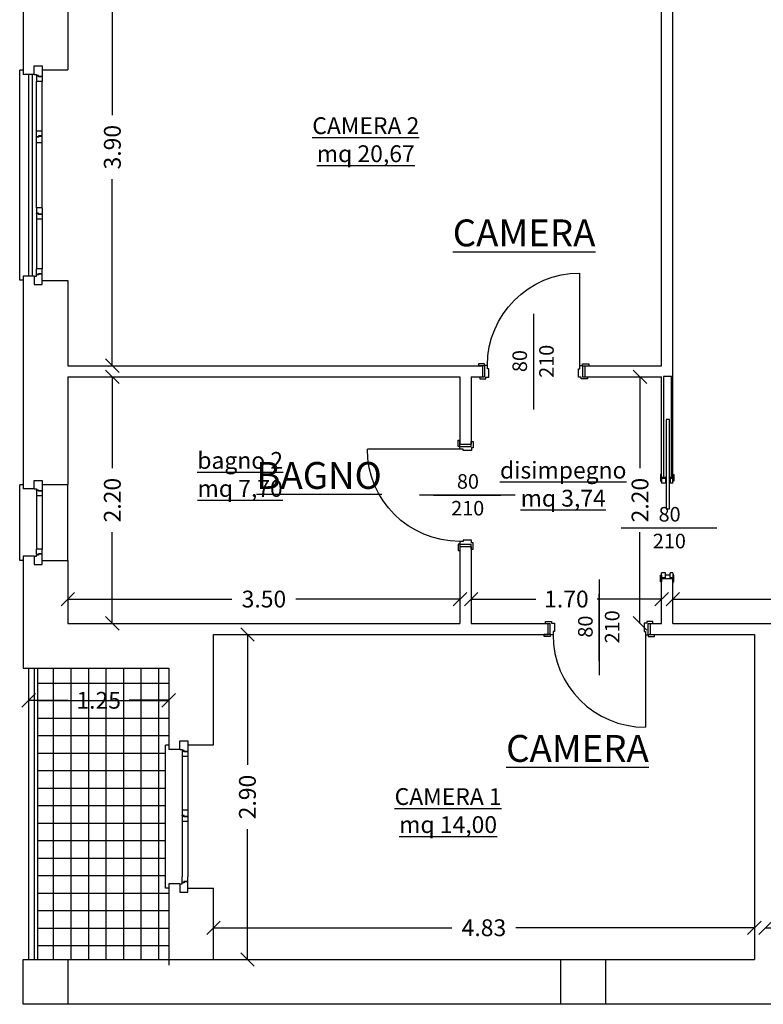
# Model space of a CAD drawing. Extents: x -182845 to 190135, y 592193 to 1171116.
# Drawn here: x -89403 to -89396, y 592469 to 592478 of the extents above; entities that cross this region are included whole.
import ezdxf
from ezdxf.enums import TextEntityAlignment as Align

# ---------------------------------------------------------------- set-up
doc = ezdxf.new("R2010")
doc.units = 0
doc.header["$LTSCALE"] = 0.2
doc.header["$MEASUREMENT"] = 0
doc.layers.get('DEFPOINTS').update_dxf_attribs({"color": 254})
for name, color, linetype in [('A-serr.porte', 54, 'Continuous'), ('arredo sez.2', 58, 'Continuous'), ('infissi', 53, 'Continuous'), ('infissi sez', 30, 'Continuous'), ('Layer3', 64, 'Continuous'), ('MEZZERIE', 63, 'Continuous'), ('Pav.p.1.2', 251, 'Continuous'), ('PROIEZIONI', 9, 'Continuous'), ('PROIEZIONI3', 251, 'Continuous'), ('QUOTE', 8, 'Continuous'), ('QUOTE 1', 8, 'Continuous'), ('SCRITTE', 133, 'Continuous'), ('Scritte Su', 133, 'Continuous')]:
    doc.layers.add(name, color=color, linetype=linetype)
doc.layers.add('sezione 1', color=134, linetype='Continuous', lineweight=30)
doc.styles.get("Standard").update_dxf_attribs({"font": 'GOTHIC.TTF'})
doc.dimstyles.new('Copia di Standard', dxfattribs={"dimtxt": 0.15, "dimasz": 0.12, "dimexe": 0.18, "dimexo": 0.0625, "dimgap": 0.09, "dimtad": 0, "dimzin": 0, "dimdsep": 46, "dimtxsty": 'Standard', "dimblk": 'OBLIQUE', "dimcen": 0.09, "dimse1": 1, "dimse2": 1, "dimclrd": 256, "dimclre": 250, "dimadec": 3, "dimazin": 0, "dimtfac": 1, "dimtofl": 0, "dimtmove": 0, "dimatfit": 3, "dimfxl": 1, "dimtolj": 1, "dimtzin": 0, "dimarcsym": 0})

# ---------------------------------------------------------------- blocks, each defined once
blk = doc.blocks.new('porta 80')
at = {"layer": 'A-serr.porte'}
blk.add_line((-17592.19, -20432.98), (-17674.59, -20432.98), dxfattribs=at)
blk.add_arc((-17592.19, -20432.98), 82.4, 90, 180, dxfattribs=at)
at = {"layer": 'arredo sez.2'}
for p, q in [((-17591.94, -20348.08), (-17591.94, -20342.58)), ((-17581.94, -20343.78), (-17581.94, -20348.08)), ((-17591.94, -20348.08), (-17581.94, -20348.08)), ((-17591.94, -20435.48), (-17581.94, -20435.48)), ((-17591.94, -20435.48), (-17591.94, -20440.98)), ((-17581.94, -20435.48), (-17581.94, -20439.78))]:
    blk.add_line(p, q, dxfattribs=at)
for points in [[(-17581.94, -20343.78), (-17580.29, -20343.78), (-17580.29, -20349.28), (-17581.69, -20349.28), (-17581.69, -20351.78), (-17589.19, -20351.78), (-17589.19, -20350.58), (-17592.19, -20350.58), (-17592.19, -20348.08), (-17593.59, -20348.08), (-17593.59, -20342.58), (-17591.94, -20342.58)], [(-17581.94, -20439.78), (-17580.29, -20439.78), (-17580.29, -20434.28), (-17581.69, -20434.28), (-17581.69, -20431.78), (-17589.19, -20431.78), (-17589.19, -20432.98), (-17592.19, -20432.98), (-17592.19, -20435.48), (-17593.59, -20435.48), (-17593.59, -20440.98), (-17591.94, -20440.98)]]:
    blk.add_lwpolyline(points, dxfattribs=at)
at = {"layer": 'MEZZERIE'}
blk.add_line((-17615.44, -20391.78), (-17555.44, -20391.78), dxfattribs=at)
at = {"layer": 'sezione 1'}
for p, q in [((-17591.94, -20346.08), (-17581.94, -20346.08)), ((-17591.94, -20437.48), (-17581.94, -20437.48))]:
    blk.add_line(p, q, dxfattribs=at)
blk = doc.blocks.new('q1')
at = {"layer": 'QUOTE', "linetype": 'Continuous'}
blk.add_line((80604.86, 2356.74), (80690.13, 2356.74), dxfattribs=at)
at = {"layer": 'QUOTE'}
for tag, p in [('L', (80646.9, 2362.6)), ('H', (80647.1, 2338.71))]:
    blk.add_attdef(tag, text='', height=13, dxfattribs=at).set_placement(p, align=Align.CENTER)
blk = doc.blocks.new('scorr. 80')
at = {"layer": 'infissi'}
for p, q in [((-17545.69, -20109.57), (-17544.19, -20109.57)), ((-17543.19, -20109.57), (-17543.19, -20112.07)), ((-17538.94, -20109.57), (-17543.19, -20109.57)), ((-17543.19, -20112.07), (-17538.94, -20112.07)), ((-17540.94, -20112.07), (-17540.94, -20116.07)), ((-17538.94, -20109.57), (-17538.94, -20112.07)), ((-17538.94, -20109.57), (-17538.94, -20112.07)), ((-17458.94, -20109.57), (-17458.94, -20112.07)), ((-17458.94, -20109.57), (-17458.94, -20112.07)), ((-17458.94, -20109.57), (-17454.69, -20109.57)), ((-17453.69, -20112.07), (-17458.94, -20112.07)), ((-17454.69, -20109.57), (-17454.69, -20112.07)), ((-17452.19, -20109.57), (-17453.69, -20109.57)), ((-17544.19, -20119.57), (-17545.69, -20119.57)), ((-17543.19, -20116.07), (-17543.19, -20119.57)), ((-17543.19, -20116.07), (-17538.94, -20116.07)), ((-17543.19, -20119.57), (-17538.94, -20119.57)), ((-17538.94, -20116.07), (-17538.94, -20119.57)), ((-17538.94, -20116.07), (-17538.94, -20119.57)), ((-17458.94, -20116.07), (-17458.94, -20119.57)), ((-17458.94, -20116.07), (-17458.94, -20119.57)), ((-17453.69, -20116.07), (-17458.94, -20116.07)), ((-17454.69, -20119.57), (-17458.94, -20119.57)), ((-17454.69, -20116.07), (-17454.69, -20119.57)), ((-17453.69, -20119.57), (-17452.19, -20119.57))]:
    blk.add_line(p, q, dxfattribs=at)
for points in [[(-17540.94, -20109.57), (-17546.94, -20109.57), (-17546.94, -20108.57), (-17540.94, -20108.57), (-17540.94, -20109.57)], [(-17401.83, -20112.57), (-17401.83, -20115.57), (-17481.77, -20115.57), (-17481.77, -20112.57), (-17401.83, -20112.57)], [(-17456.94, -20109.57), (-17450.94, -20109.57), (-17450.94, -20108.57), (-17456.94, -20108.57), (-17456.94, -20109.57)], [(-17540.94, -20119.57), (-17546.94, -20119.57), (-17546.94, -20120.57), (-17540.94, -20120.57), (-17540.94, -20119.57)], [(-17456.94, -20119.57), (-17450.94, -20119.57), (-17450.94, -20120.57), (-17456.94, -20120.57), (-17456.94, -20119.57)]]:
    blk.add_lwpolyline(points, dxfattribs=at)
at = {"layer": 'PROIEZIONI3'}
blk.add_lwpolyline([(-17453.69, -20110.82), (-17363.69, -20110.82), (-17363.69, -20117.82), (-17453.69, -20117.82)], dxfattribs=at)
at = {"layer": 'sezione 1'}
for p, q in [((-17544.19, -20109.57), (-17544.19, -20119.57)), ((-17453.69, -20109.57), (-17453.69, -20112.07)), ((-17453.69, -20116.07), (-17453.69, -20119.57))]:
    blk.add_line(p, q, dxfattribs=at)
blk = doc.blocks.new('_Oblique')
at = {"color": 0, "linetype": 'ByBlock', "lineweight": -2}
blk.add_line((-0.5, -0.5), (0.5, 0.5), dxfattribs=at)
blk = doc.blocks.new('*D507')
at = {"layer": 'DEFPOINTS', "color": 0}
for p in [(-89395.8993, 592469.6221), (-89395.8993, 592469.3386), (-89394.1993, 592469.3386)]:
    blk.add_point(p, dxfattribs=at)
at = {"layer": 'QUOTE', "lineweight": -2}
for p, q in [((-89395.8993, 592469.6221), (-89395.3236, 592469.6221)), ((-89394.1993, 592469.6221), (-89394.775, 592469.6221))]:
    blk.add_line(p, q, dxfattribs=at)
at = {"layer": 'QUOTE', "lineweight": -2, "xscale": 0.12, "yscale": 0.12, "zscale": 0.12, "rotation": 180}
blk.add_blockref('_Oblique', (-89395.8993, 592469.6221), dxfattribs=at)
at = {"layer": 'QUOTE', "lineweight": -2, "xscale": 0.12, "yscale": 0.12, "zscale": 0.12}
blk.add_blockref('_Oblique', (-89394.1993, 592469.6221), dxfattribs=at)
at = {"layer": 'QUOTE', "color": 0, "insert": (-89395.0493, 592469.6221), "char_height": 0.15, "attachment_point": 5}
blk.add_mtext('\\A1;1.70', dxfattribs=at)
blk = doc.blocks.new('*D651')
at = {"layer": 'DEFPOINTS', "color": 0}
for p in [(-89400.8269, 592469.6221), (-89400.8269, 592469.3386), (-89395.9993, 592469.3386)]:
    blk.add_point(p, dxfattribs=at)
at = {"layer": 'QUOTE', "lineweight": -2}
for p, q in [((-89400.8269, 592469.6221), (-89398.699, 592469.6221)), ((-89395.9993, 592469.6221), (-89398.1273, 592469.6221))]:
    blk.add_line(p, q, dxfattribs=at)
at = {"layer": 'QUOTE', "lineweight": -2, "xscale": 0.12, "yscale": 0.12, "zscale": 0.12, "rotation": 180}
blk.add_blockref('_Oblique', (-89400.8269, 592469.6221), dxfattribs=at)
at = {"layer": 'QUOTE', "lineweight": -2, "xscale": 0.12, "yscale": 0.12, "zscale": 0.12}
blk.add_blockref('_Oblique', (-89395.9993, 592469.6221), dxfattribs=at)
at = {"layer": 'QUOTE', "color": 0, "insert": (-89398.4131, 592469.6221), "char_height": 0.15, "attachment_point": 5}
blk.add_mtext('\\A1;4.83', dxfattribs=at)
blk = doc.blocks.new('*D508')
at = {"layer": 'DEFPOINTS', "color": 0}
for p in [(-89400.8269, 592472.2386), (-89400.5243, 592472.2386), (-89400.8269, 592469.3386)]:
    blk.add_point(p, dxfattribs=at)
at = {"layer": 'QUOTE', "lineweight": -2}
for p, q in [((-89400.5243, 592472.2386), (-89400.5243, 592471.0747)), ((-89400.5243, 592469.3386), (-89400.5243, 592470.5026))]:
    blk.add_line(p, q, dxfattribs=at)
at = {"layer": 'QUOTE', "lineweight": -2, "xscale": 0.12, "yscale": 0.12, "zscale": 0.12}
for p, rotation in [((-89400.5243, 592472.2386), 90), ((-89400.5243, 592469.3386), 270)]:
    blk.add_blockref('_Oblique', p, dxfattribs=dict(at, rotation=rotation))
at = {"layer": 'QUOTE', "color": 0, "insert": (-89400.5243, 592470.7886), "char_height": 0.15, "attachment_point": 5, "rotation": 90}
blk.add_mtext('\\A1;2.90', dxfattribs=at)
blk = doc.blocks.new('*D510')
at = {"layer": 'DEFPOINTS', "color": 0}
for p in [(-89402.1269, 592478.5386), (-89402.1269, 592474.6386), (-89401.73, 592474.6386)]:
    blk.add_point(p, dxfattribs=at)
at = {"layer": 'QUOTE', "lineweight": -2}
for p, q in [((-89401.73, 592478.5386), (-89401.73, 592476.8741)), ((-89401.73, 592474.6386), (-89401.73, 592476.3031))]:
    blk.add_line(p, q, dxfattribs=at)
at = {"layer": 'QUOTE', "lineweight": -2, "xscale": 0.12, "yscale": 0.12, "zscale": 0.12}
for p, rotation in [((-89401.73, 592478.5386), 90), ((-89401.73, 592474.6386), 270)]:
    blk.add_blockref('_Oblique', p, dxfattribs=dict(at, rotation=rotation))
at = {"layer": 'QUOTE', "color": 0, "insert": (-89401.73, 592476.5886), "char_height": 0.15, "attachment_point": 5, "rotation": 90}
blk.add_mtext('\\A1;3.90', dxfattribs=at)
blk = doc.blocks.new('*D511')
at = {"layer": 'DEFPOINTS', "color": 0}
for p in [(-89402.1269, 592474.5386), (-89402.1269, 592472.3386), (-89401.73, 592472.3386)]:
    blk.add_point(p, dxfattribs=at)
at = {"layer": 'QUOTE', "lineweight": -2}
for p, q in [((-89401.73, 592474.5386), (-89401.73, 592473.7247)), ((-89401.73, 592472.3386), (-89401.73, 592473.1526))]:
    blk.add_line(p, q, dxfattribs=at)
at = {"layer": 'QUOTE', "lineweight": -2, "xscale": 0.12, "yscale": 0.12, "zscale": 0.12}
for p, rotation in [((-89401.73, 592474.5386), 90), ((-89401.73, 592472.3386), 270)]:
    blk.add_blockref('_Oblique', p, dxfattribs=dict(at, rotation=rotation))
at = {"layer": 'QUOTE', "color": 0, "insert": (-89401.73, 592473.4386), "char_height": 0.15, "attachment_point": 5, "rotation": 90}
blk.add_mtext('\\A1;2.20', dxfattribs=at)
blk = doc.blocks.new('*D512')
at = {"layer": 'DEFPOINTS', "color": 0}
for p in [(-89396.8269, 592474.5386), (-89397.02, 592472.3386), (-89396.8269, 592472.3386)]:
    blk.add_point(p, dxfattribs=at)
at = {"layer": 'QUOTE', "lineweight": -2}
for p, q in [((-89397.02, 592474.5386), (-89397.02, 592473.7247)), ((-89397.02, 592472.3386), (-89397.02, 592473.1526))]:
    blk.add_line(p, q, dxfattribs=at)
at = {"layer": 'QUOTE', "lineweight": -2, "xscale": 0.12, "yscale": 0.12, "zscale": 0.12}
for p, rotation in [((-89397.02, 592474.5386), 90), ((-89397.02, 592472.3386), 270)]:
    blk.add_blockref('_Oblique', p, dxfattribs=dict(at, rotation=rotation))
at = {"layer": 'QUOTE', "color": 0, "insert": (-89397.02, 592473.4386), "char_height": 0.15, "attachment_point": 5, "rotation": 90}
blk.add_mtext('\\A1;2.20', dxfattribs=at)
blk = doc.blocks.new('*D513')
at = {"layer": 'DEFPOINTS', "color": 0}
for p in [(-89398.6269, 592472.5556), (-89402.1269, 592472.3386), (-89398.6269, 592472.3386)]:
    blk.add_point(p, dxfattribs=at)
at = {"layer": 'QUOTE', "lineweight": -2}
for p, q in [((-89402.1269, 592472.5556), (-89400.6624, 592472.5556)), ((-89398.6269, 592472.5556), (-89400.0914, 592472.5556))]:
    blk.add_line(p, q, dxfattribs=at)
at = {"layer": 'QUOTE', "lineweight": -2, "xscale": 0.12, "yscale": 0.12, "zscale": 0.12, "rotation": 180}
blk.add_blockref('_Oblique', (-89402.1269, 592472.5556), dxfattribs=at)
at = {"layer": 'QUOTE', "lineweight": -2, "xscale": 0.12, "yscale": 0.12, "zscale": 0.12}
blk.add_blockref('_Oblique', (-89398.6269, 592472.5556), dxfattribs=at)
at = {"layer": 'QUOTE', "color": 0, "insert": (-89400.3769, 592472.5556), "char_height": 0.15, "attachment_point": 5}
blk.add_mtext('\\A1;3.50', dxfattribs=at)
blk = doc.blocks.new('*D514')
at = {"layer": 'DEFPOINTS', "color": 0}
for p in [(-89396.8269, 592472.5556), (-89398.5269, 592472.3386), (-89396.8269, 592472.3386)]:
    blk.add_point(p, dxfattribs=at)
at = {"layer": 'QUOTE', "lineweight": -2}
for p, q in [((-89398.5269, 592472.5556), (-89397.9512, 592472.5556)), ((-89396.8269, 592472.5556), (-89397.4026, 592472.5556))]:
    blk.add_line(p, q, dxfattribs=at)
at = {"layer": 'QUOTE', "lineweight": -2, "xscale": 0.12, "yscale": 0.12, "zscale": 0.12, "rotation": 180}
blk.add_blockref('_Oblique', (-89398.5269, 592472.5556), dxfattribs=at)
at = {"layer": 'QUOTE', "lineweight": -2, "xscale": 0.12, "yscale": 0.12, "zscale": 0.12}
blk.add_blockref('_Oblique', (-89396.8269, 592472.5556), dxfattribs=at)
at = {"layer": 'QUOTE', "color": 0, "insert": (-89397.6769, 592472.5556), "char_height": 0.15, "attachment_point": 5}
blk.add_mtext('\\A1;1.70', dxfattribs=at)
blk = doc.blocks.new('*D515')
at = {"layer": 'DEFPOINTS', "color": 0}
for p in [(-89390.2269, 592472.5556), (-89396.7269, 592472.3386), (-89390.2269, 592472.3386)]:
    blk.add_point(p, dxfattribs=at)
at = {"layer": 'QUOTE', "lineweight": -2}
for p, q in [((-89396.7269, 592472.5556), (-89393.759, 592472.5556)), ((-89390.2269, 592472.5556), (-89393.1948, 592472.5556))]:
    blk.add_line(p, q, dxfattribs=at)
at = {"layer": 'QUOTE', "lineweight": -2, "xscale": 0.12, "yscale": 0.12, "zscale": 0.12, "rotation": 180}
blk.add_blockref('_Oblique', (-89396.7269, 592472.5556), dxfattribs=at)
at = {"layer": 'QUOTE', "lineweight": -2, "xscale": 0.12, "yscale": 0.12, "zscale": 0.12}
blk.add_blockref('_Oblique', (-89390.2269, 592472.5556), dxfattribs=at)
at = {"layer": 'QUOTE', "color": 0, "insert": (-89393.4769, 592472.5556), "char_height": 0.15, "attachment_point": 5}
blk.add_mtext('\\A1;6.50', dxfattribs=at)
blk = doc.blocks.new('*D680')
at = {"layer": 'DEFPOINTS', "color": 0}
for p in [(-89402.4769, 592471.9386), (-89401.2269, 592471.9386), (-89402.4769, 592471.652)]:
    blk.add_point(p, dxfattribs=at)
at = {"layer": 'QUOTE', "lineweight": -2}
for p, q in [((-89402.4769, 592471.652), (-89402.125, 592471.652)), ((-89401.2269, 592471.652), (-89401.5788, 592471.652))]:
    blk.add_line(p, q, dxfattribs=at)
at = {"layer": 'QUOTE', "lineweight": -2, "xscale": 0.12, "yscale": 0.12, "zscale": 0.12, "rotation": 180}
blk.add_blockref('_Oblique', (-89402.4769, 592471.652), dxfattribs=at)
at = {"layer": 'QUOTE', "lineweight": -2, "xscale": 0.12, "yscale": 0.12, "zscale": 0.12}
blk.add_blockref('_Oblique', (-89401.2269, 592471.652), dxfattribs=at)
at = {"layer": 'QUOTE', "color": 0, "insert": (-89401.8519, 592471.652), "char_height": 0.15, "attachment_point": 5}
blk.add_mtext('\\A1;1.25', dxfattribs=at)

msp = doc.modelspace()

# ---------------------------------------------------------------- hatches: boundary and pattern name
at = {"layer": 'Pav.p.1.2'}
h = msp.add_hatch(dxfattribs=at)
h.set_pattern_fill('NET', color=256, scale=1.25, style=0)
h.set_pattern_definition([(0, (66.18373, -9.60002), (0, 0.15625), []), (90, (66.18373, -9.60002), (-0.15625, 1e-17), [])])
h.paths.add_polyline_path([(-89401.2269, 592481.9011), (-89401.2569, 592481.9011), (-89401.2569, 592482.8761), (-89401.2269, 592482.8761), (-89401.2269, 592483.3386), (-89402.3969, 592483.3386), (-89402.3969, 592481.2886), (-89402.2269, 592481.2886), (-89402.2269, 592481.1686), (-89401.2269, 592481.1686)])
h.paths.add_polyline_path([(-89401.2569, 592480.3753), (-89401.2269, 592480.3753), (-89401.2269, 592481.1086), (-89402.2269, 592481.1086), (-89402.2269, 592480.9886), (-89402.3969, 592480.9886), (-89402.3969, 592479.6386), (-89401.2569, 592479.6386)])
h.paths.add_polyline_path([(-89401.2269, 592479.4003), (-89401.2569, 592479.4003), (-89401.2569, 592479.6386), (-89402.3969, 592479.6386), (-89402.3969, 592478.9386), (-89401.2269, 592478.9386)])
h.paths.add_polyline_path([(-89401.2569, 592471.2513), (-89401.2269, 592471.2513), (-89401.2269, 592471.9386), (-89402.3969, 592471.9386), (-89402.3969, 592469.3386), (-89402.1269, 592469.3386), (-89401.2269, 592469.3386), (-89401.2269, 592469.9763), (-89401.2569, 592469.9763)])
h.paths.add_polyline_path([(-89402.0725, 592471.7683), (-89401.6313, 592471.7683), (-89401.6313, 592471.5357), (-89402.0725, 592471.5357)], flags=24)

# ---------------------------------------------------------------- linework, layer by layer
at = {"layer": 'A-serr.porte'}
for p, q in [((-89402.4769, 592477.2386), (-89402.4769, 592475.4386)), ((-89402.4469, 592477.2386), (-89402.4469, 592475.4386)), ((-89402.4269, 592471.9386), (-89402.4269, 592469.3386)), ((-89402.4269, 592471.9386), (-89402.4269, 592469.3386)), ((-89402.3969, 592471.9386), (-89402.3969, 592469.3386)), ((-89402.3969, 592471.9386), (-89402.3969, 592469.3386))]:
    msp.add_line(p, q, dxfattribs=at)
at = {"layer": 'infissi sez'}
for p, q in [((-89402.3569, 592477.3136), (-89402.3569, 592477.2207)), ((-89402.4269, 592477.2386), (-89402.4069, 592477.2386)), ((-89402.4069, 592477.2386), (-89402.4069, 592477.2286)), ((-89402.3876, 592477.2286), (-89402.4069, 592477.2286)), ((-89402.3876, 592477.2286), (-89402.4069, 592477.2286)), ((-89402.3903, 592477.2254), (-89402.4069, 592477.2254)), ((-89402.4069, 592477.2254), (-89402.4069, 592477.1757)), ((-89402.3903, 592477.2254), (-89402.4069, 592477.2254)), ((-89402.4069, 592477.2254), (-89402.4069, 592477.1757)), ((-89402.3903, 592477.2174), (-89402.3903, 592477.2254)), ((-89402.3569, 592477.2174), (-89402.3903, 592477.2174)), ((-89402.3876, 592477.2207), (-89402.3876, 592477.2286)), ((-89402.3876, 592477.2207), (-89402.3876, 592477.2286)), ((-89402.3569, 592477.2207), (-89402.3876, 592477.2207)), ((-89402.3569, 592477.2174), (-89402.3569, 592477.1757)), ((-89402.3569, 592477.2174), (-89402.3569, 592477.1757)), ((-89402.3569, 592477.1757), (-89402.4069, 592477.1757)), ((-89402.4069, 592476.6807), (-89402.4069, 592476.7304)), ((-89402.3569, 592476.7304), (-89402.4069, 592476.7304)), ((-89402.4069, 592476.6807), (-89402.4069, 592476.7304)), ((-89402.3569, 592476.6886), (-89402.3903, 592476.6886)), ((-89402.3903, 592476.6886), (-89402.3903, 592476.6807)), ((-89402.3876, 592476.6854), (-89402.3876, 592476.6774)), ((-89402.3569, 592476.6854), (-89402.3876, 592476.6854)), ((-89402.3876, 592476.6854), (-89402.3876, 592476.6774)), ((-89402.3569, 592476.6886), (-89402.3569, 592476.7304)), ((-89402.3569, 592476.6886), (-89402.3569, 592476.7304)), ((-89402.3569, 592476.6286), (-89402.3569, 592476.6854)), ((-89402.3903, 592476.6807), (-89402.4069, 592476.6807)), ((-89402.3903, 592476.6807), (-89402.4069, 592476.6807)), ((-89402.4069, 592476.6807), (-89402.4069, 592476.6774)), ((-89402.4069, 592476.6354), (-89402.4069, 592476.6774)), ((-89402.3876, 592476.6774), (-89402.4069, 592476.6774)), ((-89402.4069, 592476.6286), (-89402.4069, 592476.6774)), ((-89402.3876, 592476.6774), (-89402.4069, 592476.6774)), ((-89402.3569, 592476.6286), (-89402.4069, 592476.6286)), ((-89402.3569, 592476.6286), (-89402.3569, 592476.6786)), ((-89402.4069, 592476.0486), (-89402.4069, 592475.9998)), ((-89402.3569, 592476.0486), (-89402.4069, 592476.0486)), ((-89402.4069, 592476.0419), (-89402.4069, 592475.9998)), ((-89402.3876, 592475.9998), (-89402.4069, 592475.9998)), ((-89402.3876, 592475.9998), (-89402.4069, 592475.9998)), ((-89402.4069, 592475.9966), (-89402.4069, 592475.9998)), ((-89402.3903, 592475.9966), (-89402.4069, 592475.9966)), ((-89402.4069, 592475.9966), (-89402.4069, 592475.9469)), ((-89402.3903, 592475.9966), (-89402.4069, 592475.9966)), ((-89402.4069, 592475.9966), (-89402.4069, 592475.9469)), ((-89402.3903, 592475.9886), (-89402.3903, 592475.9966)), ((-89402.3569, 592475.9886), (-89402.3903, 592475.9886)), ((-89402.3876, 592475.9919), (-89402.3876, 592475.9998)), ((-89402.3876, 592475.9919), (-89402.3876, 592475.9998)), ((-89402.3569, 592475.9919), (-89402.3876, 592475.9919)), ((-89402.3569, 592476.0486), (-89402.3569, 592475.9986)), ((-89402.3569, 592476.0486), (-89402.3569, 592475.9919)), ((-89402.3569, 592475.9886), (-89402.3569, 592475.9469)), ((-89402.3569, 592475.9886), (-89402.3569, 592475.9469)), ((-89402.3569, 592475.9469), (-89402.4069, 592475.9469)), ((-89402.4069, 592475.4519), (-89402.4069, 592475.5016)), ((-89402.3569, 592475.5016), (-89402.4069, 592475.5016)), ((-89402.4069, 592475.4519), (-89402.4069, 592475.5016)), ((-89402.3569, 592475.4598), (-89402.3903, 592475.4598)), ((-89402.3903, 592475.4598), (-89402.3903, 592475.4519)), ((-89402.3876, 592475.4566), (-89402.3876, 592475.4486)), ((-89402.3569, 592475.4566), (-89402.3876, 592475.4566)), ((-89402.3876, 592475.4566), (-89402.3876, 592475.4486)), ((-89402.3569, 592475.4598), (-89402.3569, 592475.5016)), ((-89402.3569, 592475.4598), (-89402.3569, 592475.5016)), ((-89402.3569, 592475.3636), (-89402.3569, 592475.4566)), ((-89402.4269, 592475.4386), (-89402.4069, 592475.4386)), ((-89402.3903, 592475.4519), (-89402.4069, 592475.4519)), ((-89402.3903, 592475.4519), (-89402.4069, 592475.4519)), ((-89402.4069, 592475.4386), (-89402.4069, 592475.4486)), ((-89402.3876, 592475.4486), (-89402.4069, 592475.4486)), ((-89402.3876, 592475.4486), (-89402.4069, 592475.4486)), ((-89402.3569, 592473.6136), (-89402.3569, 592473.5207)), ((-89402.4269, 592473.5386), (-89402.4069, 592473.5386)), ((-89402.4069, 592473.5386), (-89402.4069, 592473.5286)), ((-89402.3876, 592473.5286), (-89402.4069, 592473.5286)), ((-89402.3876, 592473.5286), (-89402.4069, 592473.5286)), ((-89402.4069, 592473.5254), (-89402.4069, 592473.5286)), ((-89402.3903, 592473.5254), (-89402.4069, 592473.5254)), ((-89402.4069, 592473.5254), (-89402.4069, 592473.4757)), ((-89402.3903, 592473.5254), (-89402.4069, 592473.5254)), ((-89402.4069, 592473.5254), (-89402.4069, 592473.4757)), ((-89402.3903, 592473.5174), (-89402.3903, 592473.5254)), ((-89402.3876, 592473.5207), (-89402.3876, 592473.5286)), ((-89402.3876, 592473.5207), (-89402.3876, 592473.5286)), ((-89402.3569, 592473.5207), (-89402.3876, 592473.5207)), ((-89402.3569, 592473.4757), (-89402.4069, 592473.4757)), ((-89402.3569, 592473.5174), (-89402.3903, 592473.5174)), ((-89402.3569, 592473.5174), (-89402.3569, 592473.4757)), ((-89402.3569, 592473.5174), (-89402.3569, 592473.4757)), ((-89402.4069, 592472.9519), (-89402.4069, 592473.0016)), ((-89402.3569, 592473.0016), (-89402.4069, 592473.0016)), ((-89402.4069, 592472.9519), (-89402.4069, 592473.0016)), ((-89402.3569, 592472.9598), (-89402.3569, 592473.0016)), ((-89402.3569, 592472.9598), (-89402.3569, 592473.0016)), ((-89402.4269, 592472.9386), (-89402.4069, 592472.9386)), ((-89402.3903, 592472.9519), (-89402.4069, 592472.9519)), ((-89402.3903, 592472.9519), (-89402.4069, 592472.9519)), ((-89402.4069, 592472.9386), (-89402.4069, 592472.9486)), ((-89402.3876, 592472.9486), (-89402.4069, 592472.9486)), ((-89402.3876, 592472.9486), (-89402.4069, 592472.9486)), ((-89402.3569, 592472.9598), (-89402.3903, 592472.9598)), ((-89402.3903, 592472.9598), (-89402.3903, 592472.9519)), ((-89402.3876, 592472.9566), (-89402.3876, 592472.9486)), ((-89402.3569, 592472.9566), (-89402.3876, 592472.9566)), ((-89402.3876, 592472.9566), (-89402.3876, 592472.9486)), ((-89402.3569, 592472.8986), (-89402.3569, 592472.9566)), ((-89401.0569, 592471.2888), (-89401.0569, 592471.1959)), ((-89401.1269, 592471.2138), (-89401.1069, 592471.2138)), ((-89401.1069, 592471.2138), (-89401.1069, 592471.2038)), ((-89401.0876, 592471.2038), (-89401.1069, 592471.2038)), ((-89401.0876, 592471.2038), (-89401.1069, 592471.2038)), ((-89401.0903, 592471.2006), (-89401.1069, 592471.2006)), ((-89401.1069, 592471.2006), (-89401.1069, 592471.1509)), ((-89401.0903, 592471.2006), (-89401.1069, 592471.2006)), ((-89401.1069, 592471.2006), (-89401.1069, 592471.1509)), ((-89401.0569, 592471.1509), (-89401.1069, 592471.1509)), ((-89401.0903, 592471.1927), (-89401.0903, 592471.2006)), ((-89401.0569, 592471.1927), (-89401.0903, 592471.1927)), ((-89401.0876, 592471.1959), (-89401.0876, 592471.2038)), ((-89401.0876, 592471.1959), (-89401.0876, 592471.2038)), ((-89401.0569, 592471.1959), (-89401.0876, 592471.1959)), ((-89401.0569, 592471.1927), (-89401.0569, 592471.1509)), ((-89401.0569, 592471.1927), (-89401.0569, 592471.1509)), ((-89401.1069, 592470.6722), (-89401.1069, 592470.6234)), ((-89401.0569, 592470.6722), (-89401.1069, 592470.6722)), ((-89401.1069, 592470.6654), (-89401.1069, 592470.6234)), ((-89401.0876, 592470.6234), (-89401.1069, 592470.6234)), ((-89401.0876, 592470.6234), (-89401.1069, 592470.6234)), ((-89401.1069, 592470.6202), (-89401.1069, 592470.6234)), ((-89401.0903, 592470.6202), (-89401.1069, 592470.6202)), ((-89401.1069, 592470.6202), (-89401.1069, 592470.5704)), ((-89401.0903, 592470.6202), (-89401.1069, 592470.6202)), ((-89401.1069, 592470.6202), (-89401.1069, 592470.5704)), ((-89401.0903, 592470.6122), (-89401.0903, 592470.6202)), ((-89401.0876, 592470.6154), (-89401.0876, 592470.6234)), ((-89401.0876, 592470.6154), (-89401.0876, 592470.6234)), ((-89401.0569, 592470.6722), (-89401.0569, 592470.6222)), ((-89401.0569, 592470.6722), (-89401.0569, 592470.6154)), ((-89401.0569, 592470.5704), (-89401.1069, 592470.5704)), ((-89401.0569, 592470.6122), (-89401.0903, 592470.6122)), ((-89401.0569, 592470.6154), (-89401.0876, 592470.6154)), ((-89401.0569, 592470.6122), (-89401.0569, 592470.5704)), ((-89401.0569, 592470.6122), (-89401.0569, 592470.5704)), ((-89401.1269, 592470.0138), (-89401.1069, 592470.0138)), ((-89401.1069, 592470.0271), (-89401.1069, 592470.0768)), ((-89401.1069, 592470.0271), (-89401.1069, 592470.0768)), ((-89401.0903, 592470.0271), (-89401.1069, 592470.0271)), ((-89401.0903, 592470.0271), (-89401.1069, 592470.0271)), ((-89401.1069, 592470.0138), (-89401.1069, 592470.0238)), ((-89401.0876, 592470.0238), (-89401.1069, 592470.0238)), ((-89401.0876, 592470.0238), (-89401.1069, 592470.0238)), ((-89401.0569, 592470.035), (-89401.0903, 592470.035)), ((-89401.0903, 592470.035), (-89401.0903, 592470.0271)), ((-89401.0876, 592470.0318), (-89401.0876, 592470.0238)), ((-89401.0569, 592470.0318), (-89401.0876, 592470.0318)), ((-89401.0876, 592470.0318), (-89401.0876, 592470.0238)), ((-89401.0569, 592470.035), (-89401.0569, 592470.0768)), ((-89401.0569, 592470.035), (-89401.0569, 592470.0768)), ((-89401.0569, 592469.9738), (-89401.0569, 592470.0318))]:
    msp.add_line(p, q, dxfattribs=at)
at = {"layer": 'Layer3'}
for p, q in [((-89402.3569, 592476.6854), (-89402.3569, 592476.6886)), ((-89402.3569, 592475.9919), (-89402.3569, 592475.9886)), ((-89402.3569, 592473.5207), (-89402.3569, 592473.5174)), ((-89401.0569, 592470.6154), (-89401.0569, 592470.6122))]:
    msp.add_line(p, q, dxfattribs=at)
at = {"layer": 'PROIEZIONI'}
for p, q in [((-89402.5269, 592477.2761), (-89402.5569, 592477.2761)), ((-89402.5569, 592475.4011), (-89402.5569, 592477.2761)), ((-89402.4069, 592476.7304), (-89402.4069, 592477.1757)), ((-89402.3569, 592476.7304), (-89402.3569, 592477.1757)), ((-89402.4069, 592476.0486), (-89402.4069, 592476.6286)), ((-89402.3569, 592476.0486), (-89402.3569, 592476.6286)), ((-89402.4069, 592475.9469), (-89402.4069, 592475.5016)), ((-89402.3569, 592475.9469), (-89402.3569, 592475.5016)), ((-89402.5269, 592475.4011), (-89402.5569, 592475.4011)), ((-89402.5569, 592472.9011), (-89402.5569, 592473.5761)), ((-89402.5269, 592473.5761), (-89402.5569, 592473.5761)), ((-89402.1269, 592472.8986), (-89402.1269, 592473.5786)), ((-89402.4069, 592473.4757), (-89402.4069, 592473.0016)), ((-89402.3569, 592473.4757), (-89402.3569, 592473.0016)), ((-89402.5269, 592472.9011), (-89402.5569, 592472.9011)), ((-89402.4769, 592471.9386), (-89402.4769, 592469.3386)), ((-89402.4769, 592471.9386), (-89402.4769, 592469.3386)), ((-89401.2569, 592469.9763), (-89401.2569, 592471.2513)), ((-89401.2269, 592471.2513), (-89401.2569, 592471.2513)), ((-89401.1069, 592471.1509), (-89401.1069, 592470.6722)), ((-89401.0569, 592471.1509), (-89401.0569, 592470.6722)), ((-89401.1069, 592470.5704), (-89401.1069, 592470.0768)), ((-89401.0569, 592470.5704), (-89401.0569, 592470.0768)), ((-89401.2269, 592469.9763), (-89401.2569, 592469.9763))]:
    msp.add_line(p, q, dxfattribs=at)
at = {"layer": 'sezione 1'}
for p, q in [((-89402.5269, 592478.9386), (-89402.5269, 592477.2386)), ((-89402.1269, 592478.5386), (-89402.1269, 592477.2786)), ((-89396.8269, 592474.6386), (-89396.8269, 592478.5386)), ((-89396.7269, 592473.6411), (-89396.7269, 592478.5386)), ((-89402.4269, 592477.2386), (-89402.4269, 592477.3136)), ((-89402.4269, 592477.3136), (-89402.3569, 592477.3136)), ((-89402.3569, 592477.3136), (-89402.3569, 592477.2786)), ((-89402.4269, 592477.2386), (-89402.5269, 592477.2386)), ((-89402.3569, 592477.2786), (-89402.1269, 592477.2786)), ((-89402.5269, 592475.4386), (-89402.5269, 592473.5386)), ((-89402.4269, 592475.4386), (-89402.5269, 592475.4386)), ((-89402.4269, 592475.4386), (-89402.4269, 592475.3636)), ((-89402.3569, 592475.3986), (-89402.1269, 592475.3986)), ((-89402.3569, 592475.3636), (-89402.3569, 592475.3986)), ((-89402.1269, 592475.3986), (-89402.1269, 592474.6386)), ((-89402.4269, 592475.3636), (-89402.3569, 592475.3636)), ((-89402.1269, 592474.6386), (-89398.4269, 592474.6386)), ((-89397.5129, 592474.6386), (-89396.8269, 592474.6386)), ((-89402.1269, 592474.5386), (-89398.6269, 592474.5386)), ((-89402.1269, 592474.5386), (-89402.1269, 592473.5786)), ((-89398.6269, 592474.5386), (-89398.6269, 592473.9386)), ((-89398.5269, 592474.5386), (-89398.4269, 592474.5386)), ((-89398.5269, 592474.5386), (-89398.5269, 592473.9386)), ((-89397.5129, 592474.5386), (-89396.8269, 592474.5386)), ((-89396.8269, 592473.6411), (-89396.8269, 592474.5386)), ((-89402.4269, 592473.5386), (-89402.4269, 592473.6136)), ((-89402.4269, 592473.6136), (-89402.3569, 592473.6136)), ((-89402.3569, 592473.6136), (-89402.3569, 592473.5786)), ((-89402.4269, 592473.5386), (-89402.5269, 592473.5386)), ((-89402.3569, 592473.5786), (-89402.1269, 592473.5786)), ((-89398.6269, 592473.0246), (-89398.6269, 592472.3386)), ((-89398.5269, 592473.0246), (-89398.5269, 592472.3386)), ((-89402.5269, 592472.9386), (-89402.5269, 592471.9386)), ((-89402.5269, 592472.9386), (-89402.5269, 592472.8986)), ((-89402.4269, 592472.9386), (-89402.5269, 592472.9386)), ((-89402.4269, 592472.9386), (-89402.4269, 592472.8636)), ((-89402.4269, 592472.8636), (-89402.3569, 592472.8636)), ((-89402.3569, 592472.8986), (-89402.1269, 592472.8986)), ((-89402.3569, 592472.8636), (-89402.3569, 592472.8986)), ((-89402.1269, 592472.8986), (-89402.1269, 592472.3386)), ((-89396.8269, 592472.3386), (-89396.8269, 592472.7361)), ((-89396.7269, 592472.3386), (-89396.7269, 592472.7361)), ((-89402.1269, 592472.3386), (-89400.8269, 592472.3386)), ((-89400.8269, 592472.3386), (-89398.6269, 592472.3386)), ((-89398.5269, 592472.3386), (-89397.8409, 592472.3386)), ((-89396.9269, 592472.3386), (-89396.8269, 592472.3386)), ((-89396.7269, 592472.3386), (-89395.7993, 592472.3386)), ((-89400.8269, 592472.2386), (-89397.8409, 592472.2386)), ((-89400.8269, 592471.2538), (-89400.8269, 592472.2386)), ((-89396.9269, 592472.2386), (-89395.9993, 592472.2386)), ((-89395.9993, 592472.2386), (-89395.9993, 592469.3386)), ((-89402.5269, 592471.9386), (-89401.2269, 592471.9386)), ((-89401.2269, 592471.9386), (-89401.2269, 592471.2138)), ((-89401.1269, 592471.2138), (-89401.1269, 592471.2888)), ((-89401.1269, 592471.2888), (-89401.0569, 592471.2888)), ((-89401.0569, 592471.2888), (-89401.0569, 592471.2538)), ((-89401.0569, 592471.2538), (-89400.8269, 592471.2538)), ((-89401.1269, 592471.2138), (-89401.2269, 592471.2138)), ((-89401.2269, 592470.0138), (-89401.2269, 592469.289)), ((-89401.1269, 592470.0138), (-89401.2269, 592470.0138)), ((-89401.1269, 592470.0138), (-89401.1269, 592469.9388)), ((-89401.1269, 592469.9388), (-89401.0569, 592469.9388)), ((-89401.0569, 592469.9738), (-89400.8269, 592469.9738)), ((-89401.0569, 592469.9388), (-89401.0569, 592469.9738)), ((-89400.8269, 592469.3386), (-89400.8269, 592469.9738)), ((-89402.5269, 592469.3386), (-89395.9993, 592469.3386)), ((-89395.3493, 592468.9386), (-89402.1269, 592468.9386))]:
    msp.add_line(p, q, dxfattribs=at)
for points in [[(-89402.1269, 592468.9386), (-89402.5269, 592468.9386), (-89402.5269, 592469.3386), (-89402.1269, 592469.3386), (-89402.1269, 592468.9386)], [(-89402.1269, 592468.9386), (-89402.5269, 592468.9386), (-89402.5269, 592469.3386), (-89402.1269, 592469.3386), (-89402.1269, 592468.9386)], [(-89397.3269, 592468.9386), (-89397.7269, 592468.9386), (-89397.7269, 592469.3386), (-89397.3269, 592469.3386), (-89397.3269, 592468.9386)]]:
    msp.add_lwpolyline(points, dxfattribs=at)

# ---------------------------------------------------------------- block references
at = {"layer": 'A-serr.porte', "yscale": 0.009999999999999787, "zscale": 0.01}
for name, p, xscale, rotation in [('porta 80', (-89601.8878, 592298.7192), -0.009999999999999787, 90), ('scorr. 80', (-89195.6312, 592648.178), -0.009999999999999787, 270), ('porta 80', (-89222.7075, 592269.5638), -0.01000000000000001, 180), ('porta 80', (-89601.3018, 592648.158), 0.009999999999999787, 90)]:
    msp.add_blockref(name, p, dxfattribs=dict(at, xscale=xscale, rotation=rotation))
at = {"layer": 'QUOTE'}
ref = msp.add_blockref('q1', (-89374.4026, 593281.1486), dxfattribs=dict(at, xscale=-0.009999999999999787, yscale=0.009999999999999787, zscale=0.01, rotation=90))
ref.add_attrib('H', '210', dxfattribs={"layer": 'QUOTE 1', "height": 0.13, "rotation": 90}).set_placement((-89397.7897, 592474.6776), align=Align.CENTER)
ref.add_attrib('L', '80', dxfattribs={"layer": 'QUOTE 1', "height": 0.13, "rotation": 90}).set_placement((-89398.0286, 592474.6796), align=Align.CENTER)
ref = msp.add_blockref('q1', (-88592.087, 592449.9143), dxfattribs=dict(at, xscale=-0.01, yscale=0.009999999999999787, zscale=0.01, rotation=359.999999997252))
ref.add_attrib('H', '210', dxfattribs={"layer": 'QUOTE 1', "height": 0.13, "rotation": 360}).set_placement((-89398.558, 592473.3014), align=Align.CENTER)
ref.add_attrib('L', '80', dxfattribs={"layer": 'QUOTE 1', "height": 0.13, "rotation": 360}).set_placement((-89398.5559, 592473.5403), align=Align.CENTER)
ref = msp.add_blockref('q1', (-88590.287, 592449.6213), dxfattribs=dict(at, xscale=-0.01000000000000001, yscale=0.009999999999999787, zscale=0.01))
ref.add_attrib('H', '210', dxfattribs={"layer": 'QUOTE 1', "height": 0.13}).set_placement((-89396.758, 592473.0084), align=Align.CENTER)
ref.add_attrib('L', '80', dxfattribs={"layer": 'QUOTE 1', "height": 0.13}).set_placement((-89396.7559, 592473.2473), align=Align.CENTER)
ref = msp.add_blockref('q1', (-89373.8166, 593278.7786), dxfattribs=dict(at, xscale=-0.009999999999999787, yscale=0.009999999999999787, zscale=0.01, rotation=90))
ref.add_attrib('H', '210', dxfattribs={"layer": 'QUOTE 1', "height": 0.13, "rotation": 90}).set_placement((-89397.2037, 592472.3076), align=Align.CENTER)
ref.add_attrib('L', '80', dxfattribs={"layer": 'QUOTE 1', "height": 0.13, "rotation": 90}).set_placement((-89397.4426, 592472.3096), align=Align.CENTER)

# ---------------------------------------------------------------- texts
at = {"layer": 'SCRITTE', "char_height": 0.15, "attachment_point": 5}
for s, insert in [('{\\fTechnicLite|b0|i0|c2|p2;\\LCAMERA 2\\Pmq 20,67}', (-89399.4676, 592476.6555)), ('{\\fTechnicLite|b0|i0|c2|p2;\\Lbagno 2\\Pmq 7,70}', (-89400.589, 592473.668)), ('{\\fTechnicLite|b0|i0|c2|p2;\\Ldisimpegno\\Pmq 3,74}', (-89397.7054, 592473.5808)), ('{\\fTechnicLite|b0|i0|c2|p2;\\LCAMERA 1\\Pmq 14,00}', (-89398.7326, 592470.6677))]:
    msp.add_mtext(s, dxfattribs=dict(at, insert=insert))
at = {"layer": 'Scritte Su', "char_height": 0.24, "attachment_point": 5}
for s, insert in [('{\\fTechnicLite|b0|i0|c2|p2;\\LCAMERA}', (-89398.0547, 592475.8237)), ('{\\fTechnicLite|b0|i0|c2|p2;\\LBAGNO}', (-89399.8845, 592473.6589)), ('{\\fTechnicLite|b0|i0|c2|p2;\\LCAMERA}', (-89397.5781, 592471.2223))]:
    msp.add_mtext(s, dxfattribs=dict(at, insert=insert))

# ---------------------------------------------------------------- dimensions: what is measured, and where the dimension line sits
at = {"layer": 'QUOTE'}
for base, p1, p2, picture, middle in [((-89401.73, 592474.6386), (-89402.1269, 592478.5386), (-89402.1269, 592474.6386), '*D510', (-89401.73, 592476.5886)), ((-89401.73, 592472.3386), (-89402.1269, 592474.5386), (-89402.1269, 592472.3386), '*D511', (-89401.73, 592473.4386)), ((-89397.02, 592472.3386), (-89396.8269, 592474.5386), (-89396.8269, 592472.3386), '*D512', (-89397.02, 592473.4386)), ((-89400.5243, 592472.2386), (-89400.8269, 592469.3386), (-89400.8269, 592472.2386), '*D508', (-89400.5243, 592470.7886))]:
    dim = msp.add_linear_dim(base=base, p1=p1, p2=p2, angle=90, dimstyle='Copia di Standard', dxfattribs=at)
    dim.commit()
    dim.dimension.update_dxf_attribs({"geometry": picture, "text_midpoint": middle})
for base, p1, p2, picture, middle in [((-89398.6269, 592472.5556), (-89402.1269, 592472.3386), (-89398.6269, 592472.3386), '*D513', (-89400.3769, 592472.5556)), ((-89396.8269, 592472.5556), (-89398.5269, 592472.3386), (-89396.8269, 592472.3386), '*D514', (-89397.6769, 592472.5556)), ((-89390.2269, 592472.5556), (-89396.7269, 592472.3386), (-89390.2269, 592472.3386), '*D515', (-89393.4769, 592472.5556)), ((-89402.4769, 592471.652), (-89401.2269, 592471.9386), (-89402.4769, 592471.9386), '*D680', (-89401.8519, 592471.652)), ((-89400.8269, 592469.6221), (-89395.9993, 592469.3386), (-89400.8269, 592469.3386), '*D651', (-89398.4131, 592469.6221)), ((-89395.8993, 592469.6221), (-89394.1993, 592469.3386), (-89395.8993, 592469.3386), '*D507', (-89395.0493, 592469.6221))]:
    dim = msp.add_linear_dim(base=base, p1=p1, p2=p2, dimstyle='Copia di Standard', dxfattribs=at)
    dim.commit()
    dim.dimension.update_dxf_attribs({"geometry": picture, "text_midpoint": middle})

doc.saveas('drawing.dxf')
